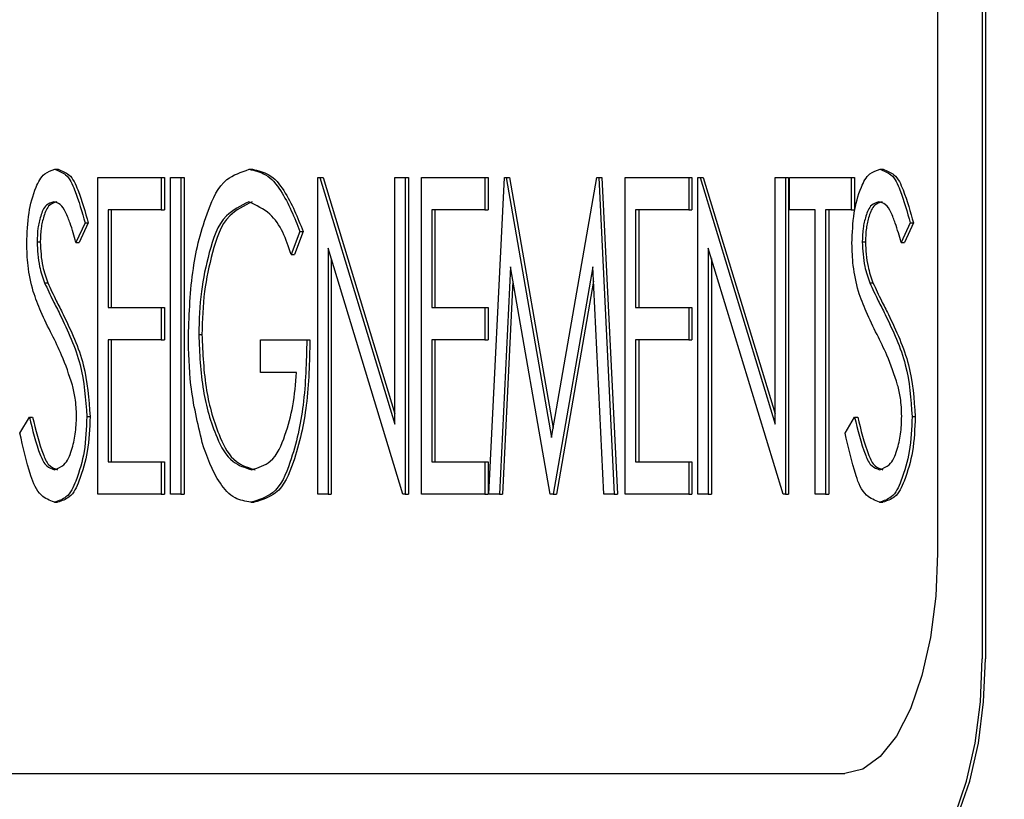
# Model space of a CAD drawing. Units: inches. Extents: x 9 to 586, y 9 to 376.
# Drawn here: x 56 to 57, y 149 to 149 of the extents above; entities that cross this region are included whole.
import ezdxf

# ---------------------------------------------------------------- set-up
doc = ezdxf.new("R2010")
doc.units = ezdxf.units.IN
doc.header["$MEASUREMENT"] = 0
doc.layers.add('FORMAT', color=7, linetype='Continuous')
doc.styles.add('SLDTEXTSTYLE0', font='TXT', dxfattribs={"width": 0.75})
doc.dimstyles.new('SLDDIMSTYLE0', dxfattribs={"dimtxt": 4.375, "dimasz": 4.55, "dimexe": 0, "dimexo": 0.0625, "dimgap": 1.09375, "dimtad": 0, "dimtih": 1, "dimtoh": 1, "dimrnd": 1e-09, "dimzin": 12, "dimdsep": 46, "dimtxsty": 'SLDTEXTSTYLE0', "dimsah": 1, "dimcen": 0.09, "dimadec": 0, "dimazin": 3, "dimtfac": 1, "dimtofl": 0, "dimtmove": 0, "dimatfit": 3, "dimfxl": 0, "dimfrac": 2, "dimtolj": 1, "dimtzin": 12, "dimarcsym": 0})
doc.dimstyles.new('SLDDIMSTYLE1', dxfattribs={"dimtxt": 4.375, "dimasz": 4.55, "dimexe": 0, "dimexo": 0.0625, "dimgap": 1.09375, "dimtad": 0, "dimtih": 1, "dimtoh": 1, "dimrnd": 1e-09, "dimzin": 4, "dimdsep": 46, "dimtxsty": 'SLDTEXTSTYLE0', "dimsah": 1, "dimcen": 0.09, "dimadec": 0, "dimazin": 1, "dimtfac": 1, "dimtofl": 0, "dimtmove": 0, "dimatfit": 3, "dimfxl": 0, "dimfrac": 2, "dimtolj": 1, "dimtzin": 12, "dimarcsym": 0})

# ---------------------------------------------------------------- blocks, each defined once
blk = doc.blocks.new('_D_9')
at = {"layer": 'FORMAT', "ltscale": 35}
for p, q in [((34.57855, 152.0662), (34.57855, 111.02013)), ((114.11515, 152.0662), (114.11515, 111.02013)), ((34.57855, 115.39513), (69.97839, 115.39513)), ((114.11515, 115.39513), (84.52527, 115.39513))]:
    blk.add_line(p, q, dxfattribs=at)
for points in [[(34.57855, 115.39513), (39.12855, 114.69513), (39.12855, 116.09513)], [(114.11515, 115.39513), (109.56515, 116.09513), (109.56515, 114.69513)]]:
    blk.add_solid(points, dxfattribs=at)
at = {"layer": 'FORMAT', "ltscale": 35, "insert": (69.97839, 117.56215), "char_height": 4.375, "attachment_point": 1, "style": 'SLDTEXTSTYLE0'}
blk.add_mtext('79.54', dxfattribs=at)
blk = doc.blocks.new('_D_12')
at = {"layer": 'FORMAT', "ltscale": 35}
for p, q in [((46.34685, 147.72288), (46.34685, 124.36444)), ((102.34615, 146.99148), (102.34615, 124.36444)), ((46.34685, 128.73944), (69.97839, 128.73944)), ((102.34615, 128.73944), (84.52527, 128.73944))]:
    blk.add_line(p, q, dxfattribs=at)
for points in [[(46.34685, 128.73944), (50.89685, 128.03944), (50.89685, 129.43944)], [(102.34615, 128.73944), (97.79615, 129.43944), (97.79615, 128.03944)]]:
    blk.add_solid(points, dxfattribs=at)
at = {"layer": 'FORMAT', "ltscale": 35, "insert": (69.97839, 130.90646), "char_height": 4.375, "attachment_point": 1, "style": 'SLDTEXTSTYLE0'}
blk.add_mtext('56.00', dxfattribs=at)

msp = doc.modelspace()

# ---------------------------------------------------------------- linework, layer by layer
at = {"color": 7, "linetype": 'Continuous', "lineweight": 25, "ltscale": 35}
for p, q in [((56.6339, 149.97393), (56.6339, 148.87393)), ((56.63481, 149.97393), (56.63481, 148.87393)), ((56.62123, 149.94393), (56.62123, 148.90394)), ((56.3703, 149.01307), (56.3712, 149.01307)), ((56.42553, 149.01307), (56.42644, 149.01307)), ((56.60485, 149.01307), (56.60575, 149.01307)), ((56.38251, 148.92076), (56.38251, 149.01076)), ((56.38251, 149.01076), (56.40056, 149.01076)), ((56.40056, 149.01076), (56.40056, 149.00153)), ((56.40056, 149.01076), (56.40146, 149.01076)), ((56.40146, 149.01076), (56.40146, 149.00153)), ((56.40319, 149.01076), (56.40612, 149.01076)), ((56.40319, 148.92076), (56.40319, 149.01076)), ((56.40612, 149.01076), (56.40612, 148.92076)), ((56.40612, 149.01076), (56.40702, 149.01076)), ((56.40702, 149.01076), (56.40702, 148.92076)), ((56.44503, 148.92076), (56.44503, 149.01076)), ((56.44503, 149.01076), (56.44565, 149.01076)), ((56.44565, 149.01076), (56.46697, 148.94063)), ((56.44565, 149.01076), (56.44655, 149.01076)), ((56.44655, 149.01076), (56.46697, 148.94361)), ((56.46697, 148.94063), (56.46697, 149.01076)), ((56.46697, 149.01076), (56.4699, 149.01076)), ((56.4699, 149.01076), (56.4699, 148.92076)), ((56.4699, 149.01076), (56.4708, 149.01076)), ((56.4708, 149.01076), (56.4708, 148.92076)), ((56.47448, 149.01076), (56.49252, 149.01076)), ((56.47448, 148.92076), (56.47448, 149.01076)), ((56.49252, 149.01076), (56.49252, 149.00153)), ((56.49252, 149.01076), (56.49343, 149.01076)), ((56.49343, 149.01076), (56.49343, 149.00153)), ((56.49369, 148.92076), (56.49807, 149.01076)), ((56.49807, 149.01076), (56.49862, 149.01076)), ((56.49862, 149.01076), (56.51149, 148.93691)), ((56.49862, 149.01076), (56.49953, 149.01076)), ((56.49953, 149.01076), (56.51195, 148.93952)), ((56.51149, 148.93691), (56.52432, 149.01076)), ((56.52432, 149.01076), (56.5249, 149.01076)), ((56.5249, 149.01076), (56.52929, 148.92076)), ((56.5249, 149.01076), (56.52581, 149.01076)), ((56.52581, 149.01076), (56.5302, 148.92076)), ((56.53241, 148.92076), (56.53241, 149.01076)), ((56.53241, 149.01076), (56.55046, 149.01076)), ((56.55046, 149.01076), (56.55046, 149.00153)), ((56.55046, 149.01076), (56.55136, 149.01076)), ((56.55136, 149.01076), (56.55136, 149.00153)), ((56.55309, 148.92076), (56.55309, 149.01076)), ((56.55309, 149.01076), (56.55371, 149.01076)), ((56.55371, 149.01076), (56.57503, 148.94063)), ((56.55371, 149.01076), (56.55461, 149.01076)), ((56.55461, 149.01076), (56.57503, 148.94361)), ((56.57503, 148.94063), (56.57503, 149.01076)), ((56.57503, 149.01076), (56.57796, 149.01076)), ((56.57796, 149.01076), (56.57796, 148.92076)), ((56.57796, 149.01076), (56.57886, 149.01076)), ((56.57886, 149.01076), (56.57886, 148.92076)), ((56.57913, 149.00153), (56.57913, 149.01076)), ((56.57913, 149.01076), (56.59668, 149.01076)), ((56.59668, 149.01076), (56.59668, 149.00153)), ((56.59668, 149.01076), (56.59759, 149.01076)), ((56.59759, 149.01076), (56.59759, 149.00153)), ((56.38544, 149.00153), (56.38544, 148.97384)), ((56.40056, 149.00153), (56.38544, 149.00153)), ((56.38635, 149.00153), (56.38635, 148.97384)), ((56.40056, 149.00153), (56.40146, 149.00153)), ((56.49252, 149.00153), (56.47741, 149.00153)), ((56.47741, 149.00153), (56.47741, 148.97384)), ((56.47831, 149.00153), (56.47831, 148.97384)), ((56.49252, 149.00153), (56.49343, 149.00153)), ((56.53534, 149.00153), (56.53534, 148.97384)), ((56.55046, 149.00153), (56.53534, 149.00153)), ((56.53625, 149.00153), (56.53625, 148.97384)), ((56.55046, 149.00153), (56.55136, 149.00153)), ((56.58644, 149.00153), (56.57913, 149.00153)), ((56.58644, 148.92076), (56.58644, 149.00153)), ((56.58937, 149.00153), (56.58937, 148.92076)), ((56.59668, 149.00153), (56.58937, 149.00153)), ((56.59027, 149.00153), (56.59027, 148.92076)), ((56.59668, 149.00153), (56.59759, 149.00153)), ((56.3789, 148.99783), (56.37631, 148.9923)), ((56.37981, 148.99783), (56.37721, 148.9923)), ((56.3789, 148.99783), (56.37981, 148.99783)), ((56.43996, 148.9954), (56.43749, 148.98884)), ((56.44086, 148.9954), (56.43839, 148.98884)), ((56.43996, 148.9954), (56.44086, 148.9954)), ((56.61346, 148.99783), (56.61086, 148.9923)), ((56.61436, 148.99783), (56.61177, 148.9923)), ((56.61346, 148.99783), (56.61436, 148.99783)), ((56.36525, 148.99245), (56.36616, 148.99245)), ((56.37631, 148.9923), (56.37721, 148.9923)), ((56.46924, 148.92076), (56.44795, 148.99071)), ((56.44795, 148.99071), (56.44795, 148.92076)), ((56.5773, 148.92076), (56.55601, 148.99071)), ((56.55601, 148.99071), (56.55601, 148.92076)), ((56.5998, 148.99245), (56.60071, 148.99245)), ((56.61086, 148.9923), (56.61177, 148.9923)), ((56.43749, 148.98884), (56.43839, 148.98884)), ((56.44886, 148.98773), (56.44886, 148.92076)), ((56.55692, 148.98773), (56.55692, 148.92076)), ((56.49979, 148.98538), (56.49665, 148.92076)), ((56.51105, 148.92076), (56.49979, 148.98538)), ((56.5232, 148.98538), (56.51197, 148.92076)), ((56.52635, 148.92076), (56.5232, 148.98538)), ((56.5005, 148.98131), (56.49756, 148.92076)), ((56.5234, 148.98131), (56.51287, 148.92076)), ((56.36738, 148.98082), (56.36829, 148.98082)), ((56.60194, 148.98082), (56.60284, 148.98082)), ((56.38544, 148.97384), (56.40056, 148.97384)), ((56.40056, 148.97384), (56.40056, 148.96461)), ((56.40056, 148.97384), (56.40146, 148.97384)), ((56.40146, 148.97384), (56.40146, 148.96461)), ((56.47741, 148.97384), (56.49252, 148.97384)), ((56.49252, 148.97384), (56.49252, 148.96461)), ((56.49252, 148.97384), (56.49343, 148.97384)), ((56.49343, 148.97384), (56.49343, 148.96461)), ((56.53534, 148.97384), (56.55046, 148.97384)), ((56.55046, 148.97384), (56.55046, 148.96461)), ((56.55046, 148.97384), (56.55136, 148.97384)), ((56.55136, 148.97384), (56.55136, 148.96461)), ((56.38544, 148.96461), (56.38544, 148.92999)), ((56.40056, 148.96461), (56.38544, 148.96461)), ((56.38635, 148.96461), (56.38635, 148.92999)), ((56.40056, 148.96461), (56.40146, 148.96461)), ((56.41119, 148.96616), (56.41209, 148.96616)), ((56.42874, 148.95538), (56.42874, 148.96461)), ((56.42874, 148.96461), (56.44191, 148.96461)), ((56.44191, 148.96461), (56.44281, 148.96461)), ((56.49252, 148.96461), (56.47741, 148.96461)), ((56.47741, 148.96461), (56.47741, 148.92999)), ((56.47831, 148.96461), (56.47831, 148.92999)), ((56.49252, 148.96461), (56.49343, 148.96461)), ((56.53534, 148.96461), (56.53534, 148.92999)), ((56.55046, 148.96461), (56.53534, 148.96461)), ((56.53625, 148.96461), (56.53625, 148.92999)), ((56.55046, 148.96461), (56.55136, 148.96461)), ((56.43898, 148.95538), (56.42874, 148.95538)), ((56.36037, 148.93813), (56.36308, 148.94269)), ((56.36308, 148.94269), (56.36399, 148.94269)), ((56.37939, 148.94281), (56.3803, 148.94281)), ((56.59493, 148.93813), (56.59763, 148.94269)), ((56.59763, 148.94269), (56.59854, 148.94269)), ((56.61395, 148.94281), (56.61485, 148.94281)), ((56.38544, 148.92999), (56.40056, 148.92999)), ((56.40056, 148.92999), (56.40056, 148.92076)), ((56.40056, 148.92999), (56.40146, 148.92999)), ((56.40146, 148.92999), (56.40146, 148.92076)), ((56.47741, 148.92999), (56.49252, 148.92999)), ((56.49252, 148.92999), (56.49252, 148.92076)), ((56.49252, 148.92999), (56.49343, 148.92999)), ((56.49343, 148.92999), (56.49343, 148.92076)), ((56.53534, 148.92999), (56.55046, 148.92999)), ((56.55046, 148.92999), (56.55046, 148.92076)), ((56.55046, 148.92999), (56.55136, 148.92999)), ((56.55136, 148.92999), (56.55136, 148.92076)), ((56.40056, 148.92076), (56.38251, 148.92076)), ((56.40056, 148.92076), (56.40146, 148.92076)), ((56.40612, 148.92076), (56.40319, 148.92076)), ((56.40612, 148.92076), (56.40702, 148.92076)), ((56.44795, 148.92076), (56.44503, 148.92076)), ((56.44795, 148.92076), (56.44886, 148.92076)), ((56.4699, 148.92076), (56.46924, 148.92076)), ((56.4699, 148.92076), (56.4708, 148.92076)), ((56.49252, 148.92076), (56.47448, 148.92076)), ((56.49252, 148.92076), (56.49343, 148.92076)), ((56.49665, 148.92076), (56.49369, 148.92076)), ((56.49665, 148.92076), (56.49756, 148.92076)), ((56.51197, 148.92076), (56.51105, 148.92076)), ((56.51197, 148.92076), (56.51287, 148.92076)), ((56.52929, 148.92076), (56.52635, 148.92076)), ((56.52929, 148.92076), (56.5302, 148.92076)), ((56.55046, 148.92076), (56.53241, 148.92076)), ((56.55046, 148.92076), (56.55136, 148.92076)), ((56.55601, 148.92076), (56.55309, 148.92076)), ((56.55601, 148.92076), (56.55692, 148.92076)), ((56.57796, 148.92076), (56.5773, 148.92076)), ((56.57796, 148.92076), (56.57886, 148.92076)), ((56.58937, 148.92076), (56.58644, 148.92076)), ((56.58937, 148.92076), (56.59027, 148.92076)), ((56.37018, 148.91846), (56.37109, 148.91846)), ((56.42605, 148.91846), (56.42696, 148.91846)), ((56.60473, 148.91846), (56.60564, 148.91846)), ((55.11565, 148.84143), (56.59481, 148.84143))]:
    msp.add_line(p, q, dxfattribs=at)
at = {"color": 7, "linetype": 'Continuous', "lineweight": 25, "ltscale": 35, "flags": 128}
for points in [[(56.62123, 148.90394), (56.62072, 148.89174), (56.61921, 148.88001), (56.61677, 148.86921), (56.61349, 148.85974), (56.60949, 148.85197), (56.60492, 148.84619), (56.59996, 148.84264), (56.59481, 148.84143)], [(56.60749, 148.81144), (56.61264, 148.81263), (56.6176, 148.81619), (56.62217, 148.82197), (56.62617, 148.82974), (56.62945, 148.83921), (56.63189, 148.85001), (56.6334, 148.86174), (56.6339, 148.87393)], [(56.6084, 148.81144), (56.61355, 148.81263), (56.6185, 148.81619), (56.62307, 148.82197), (56.62707, 148.82974), (56.63036, 148.83921), (56.6328, 148.85001), (56.6343, 148.86174), (56.63481, 148.87393)]]:
    msp.add_lwpolyline(points, dxfattribs=at)
at = {"color": 7, "linetype": 'Continuous', "lineweight": 25, "ltscale": 35}
for points, knots in [([(56.36233, 148.99207), (56.36243, 148.99497), (56.36262, 149.00042), (56.36438, 149.00701), (56.36679, 149.01188), (56.36927, 149.01272), (56.3703, 149.01307)], [0, 0, 0, 0, 0.362929, 0.68096, 0.868243, 1, 1, 1, 1]), ([(56.3703, 149.01307), (56.3714, 149.01264), (56.37412, 149.01159), (56.3767, 149.0056), (56.37802, 149.00093), (56.3789, 148.99783)], [0, 0, 0, 0, 0.188392, 0.46205, 1, 1, 1, 1]), ([(56.3712, 149.01307), (56.37231, 149.01264), (56.37502, 149.01159), (56.3776, 149.0056), (56.37893, 149.00093), (56.37981, 148.99783)], [0, 0, 0, 0, 0.188392, 0.46205, 1, 1, 1, 1]), ([(56.40826, 148.9658), (56.4085, 148.97223), (56.40895, 148.9844), (56.41269, 148.99912), (56.41766, 149.01039), (56.42326, 149.01229), (56.42553, 149.01307)], [0, 0, 0, 0, 0.359136, 0.678938, 0.869531, 1, 1, 1, 1]), ([(56.42553, 149.01307), (56.42717, 149.01271), (56.43088, 149.01188), (56.43609, 149.00524), (56.4384, 148.99936), (56.43996, 148.9954)], [0, 0, 0, 0, 0.203973, 0.464344, 1, 1, 1, 1]), ([(56.42644, 149.01307), (56.42807, 149.01271), (56.43179, 149.01188), (56.43699, 149.00524), (56.43931, 148.99936), (56.44086, 148.9954)], [0, 0, 0, 0, 0.203951, 0.464341, 1, 1, 1, 1]), ([(56.59688, 148.99207), (56.59698, 148.99497), (56.59717, 149.00042), (56.59893, 149.00701), (56.60134, 149.01188), (56.60382, 149.01272), (56.60485, 149.01307)], [0, 0, 0, 0, 0.362932, 0.680966, 0.868264, 1, 1, 1, 1]), ([(56.60485, 149.01307), (56.60595, 149.01264), (56.60867, 149.01159), (56.61125, 149.0056), (56.61258, 149.00093), (56.61346, 148.99783)], [0, 0, 0, 0, 0.188418, 0.462056, 1, 1, 1, 1]), ([(56.60575, 149.01307), (56.60686, 149.01264), (56.60957, 149.01159), (56.61216, 149.0056), (56.61348, 149.00093), (56.61436, 148.99783)], [0, 0, 0, 0, 0.188392, 0.46205, 1, 1, 1, 1]), ([(56.36999, 149.00384), (56.36924, 149.00358), (56.36735, 149.00292), (56.3662, 148.9997), (56.36536, 148.99624), (56.36529, 148.99375), (56.36525, 148.99245)], [0, 0, 0, 0, 0.173251, 0.438108, 0.70593, 1, 1, 1, 1]), ([(56.3709, 149.00384), (56.37015, 149.00358), (56.36826, 149.00292), (56.36711, 148.9997), (56.36627, 148.99624), (56.36619, 148.99375), (56.36616, 148.99245)], [0, 0, 0, 0, 0.1732161, 0.4381012, 0.7059211, 1, 1, 1, 1]), ([(56.37631, 148.9923), (56.37578, 148.99413), (56.37495, 148.99706), (56.37355, 149.00066), (56.37217, 149.00318), (56.37063, 149.00365), (56.36999, 149.00384)], [0, 0, 0, 0, 0.414293, 0.660791, 0.857614, 1, 1, 1, 1]), ([(56.42546, 149.00384), (56.42314, 149.0027), (56.41727, 148.9998), (56.41402, 148.98934), (56.41157, 148.97813), (56.41132, 148.97025), (56.41119, 148.96616)], [0, 0, 0, 0, 0.17645, 0.44739, 0.71319, 1, 1, 1, 1]), ([(56.42636, 149.00384), (56.42405, 149.0027), (56.41818, 148.9998), (56.41493, 148.98934), (56.41247, 148.97813), (56.41222, 148.97025), (56.41209, 148.96616)], [0, 0, 0, 0, 0.17645, 0.44739, 0.71319, 1, 1, 1, 1]), ([(56.43749, 148.98884), (56.43601, 148.9932), (56.43374, 148.99986), (56.42759, 149.00282), (56.42546, 149.00384)], [0, 0, 0, 0, 0.653358, 1, 1, 1, 1]), ([(56.60454, 149.00384), (56.6038, 149.00358), (56.60191, 149.00292), (56.60076, 148.9997), (56.59991, 148.99624), (56.59984, 148.99375), (56.5998, 148.99245)], [0, 0, 0, 0, 0.1732511, 0.4381076, 0.7059296, 1, 1, 1, 1]), ([(56.60545, 149.00384), (56.6047, 149.00358), (56.60281, 149.00292), (56.60166, 148.9997), (56.60082, 148.99624), (56.60075, 148.99375), (56.60071, 148.99245)], [0, 0, 0, 0, 0.173249, 0.438124, 0.705933, 1, 1, 1, 1]), ([(56.61086, 148.9923), (56.61034, 148.99413), (56.6095, 148.99706), (56.60811, 149.00066), (56.60672, 149.00318), (56.60519, 149.00365), (56.60454, 149.00384)], [0, 0, 0, 0, 0.414293, 0.660791, 0.857614, 1, 1, 1, 1]), ([(56.36414, 148.97837), (56.36356, 148.98081), (56.36249, 148.98532), (56.36238, 148.98995), (56.36233, 148.99207)], [0, 0, 0, 0, 0.541873, 1, 1, 1, 1]), ([(56.36525, 148.99245), (56.36536, 148.99008), (56.36555, 148.9861), (56.36685, 148.98235), (56.36738, 148.98082)], [0, 0, 0, 0, 0.592705, 1, 1, 1, 1]), ([(56.36616, 148.99245), (56.36627, 148.99008), (56.36645, 148.9861), (56.36776, 148.98235), (56.36829, 148.98082)], [0, 0, 0, 0, 0.5927048, 1, 1, 1, 1]), ([(56.59869, 148.97837), (56.59811, 148.98081), (56.59705, 148.98532), (56.59693, 148.98995), (56.59688, 148.99207)], [0, 0, 0, 0, 0.5418725, 1, 1, 1, 1]), ([(56.5998, 148.99245), (56.59991, 148.99008), (56.6001, 148.9861), (56.60141, 148.98235), (56.60194, 148.98082)], [0, 0, 0, 0, 0.5927048, 1, 1, 1, 1]), ([(56.60071, 148.99245), (56.60082, 148.99008), (56.60101, 148.9861), (56.60231, 148.98235), (56.60284, 148.98082)], [0, 0, 0, 0, 0.5927048, 1, 1, 1, 1]), ([(56.36738, 148.98082), (56.36818, 148.97911), (56.36958, 148.97609), (56.37109, 148.97314), (56.37175, 148.97186)], [0, 0, 0, 0, 0.5662372, 1, 1, 1, 1]), ([(56.36829, 148.98082), (56.36908, 148.97911), (56.37048, 148.97609), (56.372, 148.97314), (56.37266, 148.97186)], [0, 0, 0, 0, 0.5662372, 1, 1, 1, 1]), ([(56.60194, 148.98082), (56.60273, 148.97911), (56.60413, 148.97609), (56.60565, 148.97314), (56.6063, 148.97186)], [0, 0, 0, 0, 0.566237, 1, 1, 1, 1]), ([(56.60284, 148.98082), (56.60364, 148.97911), (56.60503, 148.97609), (56.60655, 148.97314), (56.60721, 148.97186)], [0, 0, 0, 0, 0.566237, 1, 1, 1, 1]), ([(56.36946, 148.96612), (56.36837, 148.96827), (56.36636, 148.97225), (56.36484, 148.97644), (56.36414, 148.97837)], [0, 0, 0, 0, 0.541003, 1, 1, 1, 1]), ([(56.60401, 148.96612), (56.60292, 148.96827), (56.60091, 148.97225), (56.59939, 148.97644), (56.59869, 148.97837)], [0, 0, 0, 0, 0.541012, 1, 1, 1, 1]), ([(56.37175, 148.97186), (56.37398, 148.96716), (56.37835, 148.95795), (56.37905, 148.94779), (56.37939, 148.94281)], [0, 0, 0, 0, 0.510364, 1, 1, 1, 1]), ([(56.37266, 148.97186), (56.37489, 148.96716), (56.37925, 148.95795), (56.37996, 148.94779), (56.3803, 148.94281)], [0, 0, 0, 0, 0.510364, 1, 1, 1, 1]), ([(56.6063, 148.97186), (56.60853, 148.96716), (56.6129, 148.95795), (56.6136, 148.94779), (56.61395, 148.94281)], [0, 0, 0, 0, 0.510364, 1, 1, 1, 1]), ([(56.60721, 148.97186), (56.60944, 148.96716), (56.61381, 148.95795), (56.61451, 148.94779), (56.61485, 148.94281)], [0, 0, 0, 0, 0.510364, 1, 1, 1, 1]), ([(56.37531, 148.95177), (56.37436, 148.95463), (56.37273, 148.95955), (56.37042, 148.96418), (56.36946, 148.96612)], [0, 0, 0, 0, 0.5819082, 1, 1, 1, 1]), ([(56.41218, 148.93547), (56.41091, 148.94087), (56.40855, 148.95085), (56.40835, 148.9611), (56.40826, 148.9658)], [0, 0, 0, 0, 0.5412897, 1, 1, 1, 1]), ([(56.41119, 148.96616), (56.41143, 148.9608), (56.41187, 148.95076), (56.41527, 148.93868), (56.4198, 148.92976), (56.42439, 148.92829), (56.4263, 148.92768)], [0, 0, 0, 0, 0.36389, 0.681039, 0.86796, 1, 1, 1, 1]), ([(56.41209, 148.96616), (56.41233, 148.9608), (56.41278, 148.95076), (56.41618, 148.93868), (56.42071, 148.92976), (56.4253, 148.92829), (56.4272, 148.92768)], [0, 0, 0, 0, 0.363895, 0.681047, 0.86797, 1, 1, 1, 1]), ([(56.44191, 148.96461), (56.44176, 148.95838), (56.44148, 148.94651), (56.43832, 148.93211), (56.43373, 148.92087), (56.42825, 148.91915), (56.42605, 148.91846)], [0, 0, 0, 0, 0.357359, 0.680573, 0.871912, 1, 1, 1, 1]), ([(56.44281, 148.96461), (56.44266, 148.95838), (56.44238, 148.94651), (56.43922, 148.93211), (56.43464, 148.92087), (56.42916, 148.91915), (56.42696, 148.91846)], [0, 0, 0, 0, 0.357361, 0.680573, 0.871912, 1, 1, 1, 1]), ([(56.60986, 148.95177), (56.60891, 148.95463), (56.60728, 148.95955), (56.60497, 148.96418), (56.60401, 148.96612)], [0, 0, 0, 0, 0.581903, 1, 1, 1, 1]), ([(56.4263, 148.92768), (56.42817, 148.92832), (56.43284, 148.9299), (56.43593, 148.93764), (56.43827, 148.94607), (56.43874, 148.95217), (56.43898, 148.95538)], [0, 0, 0, 0, 0.176127, 0.439198, 0.704462, 1, 1, 1, 1]), ([(56.37647, 148.94294), (56.3764, 148.94466), (56.37629, 148.94765), (56.3756, 148.95055), (56.37531, 148.95177)], [0, 0, 0, 0, 0.578024, 1, 1, 1, 1]), ([(56.61102, 148.94294), (56.61096, 148.94466), (56.61085, 148.94765), (56.61015, 148.95055), (56.60986, 148.95177)], [0, 0, 0, 0, 0.578024, 1, 1, 1, 1]), ([(56.36308, 148.94269), (56.36392, 148.93906), (56.36502, 148.93433), (56.36752, 148.92876), (56.36939, 148.928), (56.37016, 148.92768)], [0, 0, 0, 0, 0.658541, 0.859698, 1, 1, 1, 1]), ([(56.36399, 148.94269), (56.36483, 148.93906), (56.36593, 148.93433), (56.36842, 148.92876), (56.3703, 148.928), (56.37106, 148.92768)], [0, 0, 0, 0, 0.658541, 0.859698, 1, 1, 1, 1]), ([(56.37016, 148.92768), (56.37114, 148.92808), (56.37361, 148.92909), (56.3752, 148.93329), (56.37629, 148.93791), (56.3764, 148.94121), (56.37647, 148.94294)], [0, 0, 0, 0, 0.175761, 0.439454, 0.706939, 1, 1, 1, 1]), ([(56.37939, 148.94281), (56.37927, 148.93946), (56.37904, 148.93319), (56.37684, 148.92565), (56.37428, 148.91985), (56.37137, 148.91886), (56.37018, 148.91846)], [0, 0, 0, 0, 0.360767, 0.677002, 0.868449, 1, 1, 1, 1]), ([(56.3803, 148.94281), (56.38018, 148.93946), (56.37995, 148.93319), (56.37775, 148.92565), (56.37518, 148.91985), (56.37227, 148.91886), (56.37109, 148.91846)], [0, 0, 0, 0, 0.360767, 0.677002, 0.868449, 1, 1, 1, 1]), ([(56.59763, 148.94269), (56.59848, 148.93906), (56.59958, 148.93433), (56.60207, 148.92876), (56.60394, 148.928), (56.60471, 148.92768)], [0, 0, 0, 0, 0.658556, 0.859697, 1, 1, 1, 1]), ([(56.59854, 148.94269), (56.59938, 148.93906), (56.60048, 148.93433), (56.60298, 148.92876), (56.60485, 148.928), (56.60562, 148.92768)], [0, 0, 0, 0, 0.6585408, 0.8596977, 1, 1, 1, 1]), ([(56.60471, 148.92768), (56.6057, 148.92808), (56.60816, 148.92909), (56.60976, 148.93329), (56.61084, 148.93791), (56.61096, 148.94121), (56.61102, 148.94294)], [0, 0, 0, 0, 0.1757609, 0.439454, 0.7069393, 1, 1, 1, 1]), ([(56.61395, 148.94281), (56.61382, 148.93946), (56.61359, 148.93319), (56.61139, 148.92565), (56.60883, 148.91985), (56.60592, 148.91886), (56.60473, 148.91846)], [0, 0, 0, 0, 0.360767, 0.677002, 0.868449, 1, 1, 1, 1]), ([(56.61485, 148.94281), (56.61473, 148.93946), (56.6145, 148.93319), (56.6123, 148.92565), (56.60974, 148.91985), (56.60683, 148.91886), (56.60564, 148.91846)], [0, 0, 0, 0, 0.360767, 0.677002, 0.868449, 1, 1, 1, 1]), ([(56.37018, 148.91846), (56.36884, 148.91901), (56.36549, 148.9204), (56.3626, 148.92813), (56.36126, 148.93414), (56.36037, 148.93813)], [0, 0, 0, 0, 0.182793, 0.456601, 1, 1, 1, 1]), ([(56.60473, 148.91846), (56.60339, 148.91901), (56.60004, 148.9204), (56.59715, 148.92813), (56.59581, 148.93414), (56.59493, 148.93813)], [0, 0, 0, 0, 0.182793, 0.456601, 1, 1, 1, 1]), ([(56.42605, 148.91846), (56.42447, 148.91874), (56.42091, 148.91937), (56.41554, 148.9256), (56.41355, 148.93147), (56.41218, 148.93547)], [0, 0, 0, 0, 0.201536, 0.454582, 1, 1, 1, 1])]:
    msp.add_open_spline(points, degree=3, knots=knots, dxfattribs=at)

# ---------------------------------------------------------------- dimensions: what is measured, and where the dimension line sits
at = {"layer": 'FORMAT', "ltscale": 35}
for base, p1, p2, dimstyle, picture, middle in [((34.57855, 115.39513), (114.11515, 153.8162), (34.57855, 153.8162), 'SLDDIMSTYLE0', '_D_9', (77.25183, 115.39513)), ((46.34685, 128.73944), (102.34615, 148.74148), (46.34685, 149.47288), 'SLDDIMSTYLE1', '_D_12', (77.25183, 128.73944))]:
    dim = msp.add_linear_dim(base=base, p1=p1, p2=p2, angle=0, dimstyle=dimstyle, dxfattribs=at)
    dim.commit()
    dim.dimension.update_dxf_attribs({"geometry": picture, "text_midpoint": middle, "dimtype": 160})

doc.saveas('drawing.dxf')
